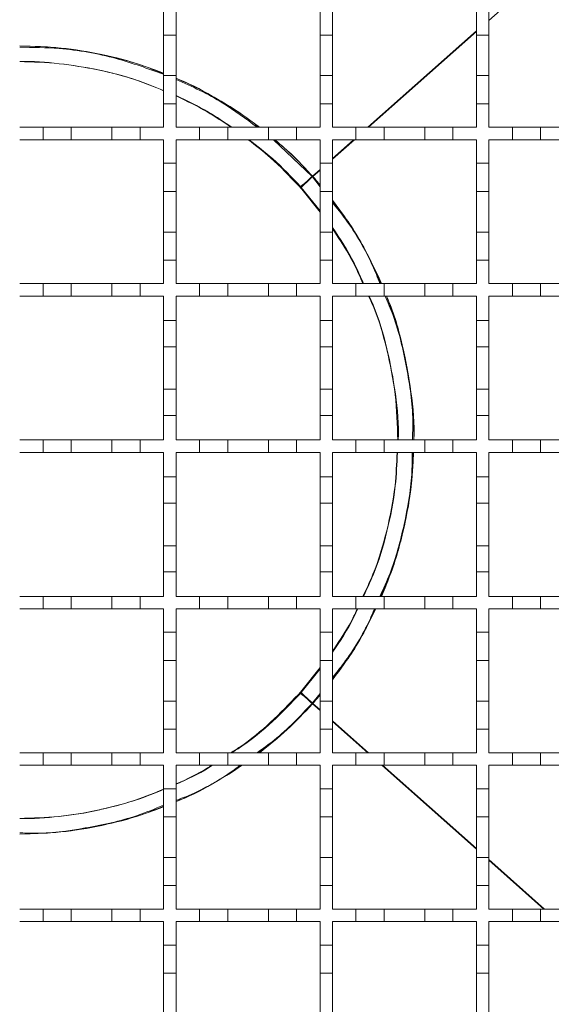
# Model space of a CAD drawing. Units: millimetres. Extents: x 457 to 1102, y 61 to 988.
# Drawn here: x 717 to 802, y 601 to 758 of the extents above; entities that cross this region are included whole.
import ezdxf

# ---------------------------------------------------------------- set-up
doc = ezdxf.new("R2010")
doc.units = ezdxf.units.MM
doc.header["$LTSCALE"] = 5
doc.linetypes.add('SLD-Durchgehend', pattern=[0])

msp = doc.modelspace()

# ---------------------------------------------------------------- linework, layer by layer
at = {"color": 1, "linetype": 'SLD-Durchgehend', "lineweight": 18}
for p, q in [((798.94, 763.92), (792.29, 758.01)), ((790.29, 756.34), (772.92, 740.92)), ((790.29, 756.24), (773.04, 740.92)), ((757.86, 738.92), (764.03, 733.03)), ((770.66, 738.92), (767.29, 735.92)), ((770.78, 738.92), (767.29, 735.82)), ((765.29, 734.15), (764.09, 733.09)), ((765.29, 734.04), (764.15, 733.03)), ((764.08, 732.97), (765.29, 731.42)), ((762.3, 731.3), (765.29, 727.54)), ((765.29, 654.31), (762.3, 650.54)), ((765.29, 650.41), (764.08, 648.87)), ((765.29, 647.69), (764.09, 648.75)), ((765.29, 647.8), (764.15, 648.81)), ((773.04, 640.92), (767.29, 646.02)), ((772.92, 640.92), (767.29, 645.92)), ((790.29, 625.5), (775.17, 638.92)), ((790.29, 625.6), (775.29, 638.92)), ((801.2, 615.92), (792.29, 623.83)), ((801.08, 615.92), (792.29, 623.72))]:
    msp.add_line(p, q, dxfattribs=at)
at = {"color": 7, "linetype": 'SLD-Durchgehend', "lineweight": 18}
for p, q in [((740.29, 755.67), (740.29, 760.17)), ((742.29, 760.17), (742.29, 755.67)), ((765.29, 755.67), (765.29, 760.17)), ((767.29, 760.17), (767.29, 755.67)), ((790.29, 755.67), (790.29, 760.17)), ((792.29, 760.17), (792.29, 755.67)), ((742.29, 755.67), (740.29, 755.67)), ((740.29, 755.67), (740.29, 749.17)), ((742.29, 749.17), (742.29, 755.67)), ((767.29, 755.67), (765.29, 755.67)), ((765.29, 755.67), (765.29, 749.17)), ((767.29, 749.17), (767.29, 755.67)), ((792.29, 755.67), (790.29, 755.67)), ((790.29, 755.67), (790.29, 749.17)), ((792.29, 749.17), (792.29, 755.67)), ((740.29, 749.17), (742.29, 749.17)), ((740.29, 744.67), (740.29, 749.17)), ((742.29, 749.17), (742.29, 744.67)), ((765.29, 749.17), (767.29, 749.17)), ((765.29, 744.67), (765.29, 749.17)), ((767.29, 749.17), (767.29, 744.67)), ((790.29, 749.17), (792.29, 749.17)), ((790.29, 744.67), (790.29, 749.17)), ((792.29, 749.17), (792.29, 744.67)), ((740.29, 744.67), (740.29, 740.92)), ((742.29, 744.67), (740.29, 744.67)), ((742.29, 740.92), (742.29, 744.67)), ((765.29, 744.67), (765.29, 740.92)), ((767.29, 744.67), (765.29, 744.67)), ((767.29, 740.92), (767.29, 744.67)), ((790.29, 744.67), (790.29, 740.92)), ((792.29, 744.67), (790.29, 744.67)), ((792.29, 740.92), (792.29, 744.67)), ((717.29, 740.92), (721.04, 740.92)), ((721.04, 738.92), (721.04, 740.92)), ((721.04, 740.92), (725.54, 740.92)), ((725.54, 740.92), (725.54, 738.92)), ((725.54, 740.92), (732.04, 740.92)), ((732.04, 738.92), (732.04, 740.92)), ((732.04, 740.92), (736.54, 740.92)), ((736.54, 740.92), (736.54, 738.92)), ((736.54, 740.92), (740.29, 740.92)), ((742.29, 740.92), (746.04, 740.92)), ((746.04, 738.92), (746.04, 740.92)), ((746.04, 740.92), (750.54, 740.92)), ((750.54, 740.92), (757.04, 740.92)), ((750.54, 740.92), (750.54, 738.92)), ((757.04, 738.92), (757.04, 740.92)), ((757.04, 740.92), (761.54, 740.92)), ((761.54, 740.92), (761.54, 738.92)), ((761.54, 740.92), (765.29, 740.92)), ((767.29, 740.92), (771.04, 740.92)), ((771.04, 738.92), (771.04, 740.92)), ((771.04, 740.92), (775.54, 740.92)), ((775.54, 740.92), (775.54, 738.92)), ((775.54, 740.92), (782.04, 740.92)), ((782.04, 738.92), (782.04, 740.92)), ((782.04, 740.92), (786.54, 740.92)), ((786.54, 740.92), (786.54, 738.92)), ((786.54, 740.92), (790.29, 740.92)), ((792.29, 740.92), (796.04, 740.92)), ((796.04, 738.92), (796.04, 740.92)), ((796.04, 740.92), (800.54, 740.92)), ((800.54, 740.92), (800.54, 738.92)), ((800.54, 740.92), (807.04, 740.92)), ((721.04, 738.92), (717.29, 738.92)), ((725.54, 738.92), (721.04, 738.92)), ((732.04, 738.92), (725.54, 738.92)), ((736.54, 738.92), (732.04, 738.92)), ((740.29, 738.92), (736.54, 738.92)), ((740.29, 738.92), (740.29, 735.17)), ((746.04, 738.92), (742.29, 738.92)), ((742.29, 735.17), (742.29, 738.92)), ((750.54, 738.92), (746.04, 738.92)), ((757.04, 738.92), (750.54, 738.92)), ((761.54, 738.92), (757.04, 738.92)), ((765.29, 738.92), (761.54, 738.92)), ((765.29, 738.92), (765.29, 735.17)), ((771.04, 738.92), (767.29, 738.92)), ((767.29, 735.17), (767.29, 738.92)), ((775.54, 738.92), (771.04, 738.92)), ((782.04, 738.92), (775.54, 738.92)), ((786.54, 738.92), (782.04, 738.92)), ((790.29, 738.92), (786.54, 738.92)), ((790.29, 738.92), (790.29, 735.17)), ((796.04, 738.92), (792.29, 738.92)), ((792.29, 735.17), (792.29, 738.92)), ((800.54, 738.92), (796.04, 738.92)), ((807.04, 738.92), (800.54, 738.92)), ((740.29, 735.17), (742.29, 735.17)), ((740.29, 730.67), (740.29, 735.17)), ((742.29, 735.17), (742.29, 730.67)), ((765.29, 735.17), (767.29, 735.17)), ((765.29, 730.67), (765.29, 735.17)), ((767.29, 735.17), (767.29, 730.67)), ((790.29, 735.17), (792.29, 735.17)), ((790.29, 730.67), (790.29, 735.17)), ((792.29, 735.17), (792.29, 730.67)), ((764.09, 733.09), (764.03, 733.03)), ((764.15, 733.03), (764.08, 732.97)), ((764.15, 733.03), (765.29, 731.59)), ((742.29, 730.67), (740.29, 730.67)), ((740.29, 730.67), (740.29, 724.17)), ((742.29, 724.17), (742.29, 730.67)), ((762.17, 731.45), (761.84, 731.59)), ((761.84, 731.59), (762.37, 731)), ((762.3, 731.3), (762.37, 731)), ((762.37, 731), (765.29, 727.33)), ((767.29, 730.67), (765.29, 730.67)), ((765.29, 730.67), (765.29, 724.17)), ((767.29, 724.17), (767.29, 730.67)), ((792.29, 730.67), (790.29, 730.67)), ((790.29, 730.67), (790.29, 724.17)), ((792.29, 724.17), (792.29, 730.67)), ((740.29, 724.17), (742.29, 724.17)), ((740.29, 719.67), (740.29, 724.17)), ((742.29, 724.17), (742.29, 719.67)), ((765.29, 724.17), (767.29, 724.17)), ((765.29, 719.67), (765.29, 724.17)), ((767.29, 724.17), (767.29, 719.67)), ((790.29, 724.17), (792.29, 724.17)), ((790.29, 719.67), (790.29, 724.17)), ((792.29, 724.17), (792.29, 719.67)), ((740.29, 719.67), (740.29, 715.92)), ((742.29, 719.67), (740.29, 719.67)), ((742.29, 715.92), (742.29, 719.67)), ((765.29, 719.67), (765.29, 715.92)), ((767.29, 719.67), (765.29, 719.67)), ((767.29, 715.92), (767.29, 719.67)), ((790.29, 719.67), (790.29, 715.92)), ((792.29, 719.67), (790.29, 719.67)), ((792.29, 715.92), (792.29, 719.67)), ((717.29, 715.92), (721.04, 715.92)), ((721.04, 713.92), (721.04, 715.92)), ((721.04, 715.92), (725.54, 715.92)), ((725.54, 715.92), (725.54, 713.92)), ((725.54, 715.92), (732.04, 715.92)), ((732.04, 713.92), (732.04, 715.92)), ((732.04, 715.92), (736.54, 715.92)), ((736.54, 715.92), (736.54, 713.92)), ((736.54, 715.92), (740.29, 715.92)), ((742.29, 715.92), (746.04, 715.92)), ((746.04, 713.92), (746.04, 715.92)), ((746.04, 715.92), (750.54, 715.92)), ((750.54, 715.92), (757.04, 715.92)), ((750.54, 715.92), (750.54, 713.92)), ((757.04, 713.92), (757.04, 715.92)), ((757.04, 715.92), (761.54, 715.92)), ((761.54, 715.92), (761.54, 713.92)), ((761.54, 715.92), (765.29, 715.92)), ((767.29, 715.92), (771.04, 715.92)), ((771.04, 713.92), (771.04, 715.92)), ((771.04, 715.92), (775.54, 715.92)), ((775.54, 715.92), (775.54, 713.92)), ((775.54, 715.92), (782.04, 715.92)), ((782.04, 713.92), (782.04, 715.92)), ((782.04, 715.92), (786.54, 715.92)), ((786.54, 715.92), (786.54, 713.92)), ((786.54, 715.92), (790.29, 715.92)), ((792.29, 715.92), (796.04, 715.92)), ((796.04, 713.92), (796.04, 715.92)), ((796.04, 715.92), (800.54, 715.92)), ((800.54, 715.92), (800.54, 713.92)), ((800.54, 715.92), (807.04, 715.92)), ((721.04, 713.92), (717.29, 713.92)), ((725.54, 713.92), (721.04, 713.92)), ((732.04, 713.92), (725.54, 713.92)), ((736.54, 713.92), (732.04, 713.92)), ((740.29, 713.92), (736.54, 713.92)), ((740.29, 713.92), (740.29, 710.02)), ((746.04, 713.92), (742.29, 713.92)), ((742.29, 710.02), (742.29, 713.92)), ((750.54, 713.92), (746.04, 713.92)), ((757.04, 713.92), (750.54, 713.92)), ((761.54, 713.92), (757.04, 713.92)), ((765.29, 713.92), (761.54, 713.92)), ((765.29, 713.92), (765.29, 710.02)), ((771.04, 713.92), (767.29, 713.92)), ((767.29, 710.02), (767.29, 713.92)), ((775.54, 713.92), (771.04, 713.92)), ((782.04, 713.92), (775.54, 713.92)), ((786.54, 713.92), (782.04, 713.92)), ((790.29, 713.92), (786.54, 713.92)), ((790.29, 713.92), (790.29, 710.02)), ((796.04, 713.92), (792.29, 713.92)), ((792.29, 710.02), (792.29, 713.92)), ((800.54, 713.92), (796.04, 713.92)), ((807.04, 713.92), (800.54, 713.92)), ((740.29, 710.02), (742.29, 710.02)), ((740.29, 705.82), (740.29, 710.02)), ((742.29, 710.02), (742.29, 705.82)), ((765.29, 710.02), (767.29, 710.02)), ((765.29, 705.82), (765.29, 710.02)), ((767.29, 710.02), (767.29, 705.82)), ((790.29, 710.02), (792.29, 710.02)), ((790.29, 705.82), (790.29, 710.02)), ((792.29, 710.02), (792.29, 705.82)), ((742.29, 705.82), (740.29, 705.82)), ((740.29, 705.82), (740.29, 699.02)), ((742.29, 699.02), (742.29, 705.82)), ((767.29, 705.82), (765.29, 705.82)), ((765.29, 705.82), (765.29, 699.02)), ((767.29, 699.02), (767.29, 705.82)), ((792.29, 705.82), (790.29, 705.82)), ((790.29, 705.82), (790.29, 699.02)), ((792.29, 699.02), (792.29, 705.82)), ((740.29, 699.02), (742.29, 699.02)), ((740.29, 694.82), (740.29, 699.02)), ((742.29, 699.02), (742.29, 694.82)), ((765.29, 699.02), (767.29, 699.02)), ((765.29, 694.82), (765.29, 699.02)), ((767.29, 699.02), (767.29, 694.82)), ((790.29, 699.02), (792.29, 699.02)), ((790.29, 694.82), (790.29, 699.02)), ((792.29, 699.02), (792.29, 694.82)), ((740.29, 694.82), (740.29, 690.92)), ((742.29, 694.82), (740.29, 694.82)), ((742.29, 690.92), (742.29, 694.82)), ((765.29, 694.82), (765.29, 690.92)), ((767.29, 694.82), (765.29, 694.82)), ((767.29, 690.92), (767.29, 694.82)), ((790.29, 694.82), (790.29, 690.92)), ((792.29, 694.82), (790.29, 694.82)), ((792.29, 690.92), (792.29, 694.82)), ((717.29, 690.92), (721.04, 690.92)), ((721.04, 688.92), (721.04, 690.92)), ((721.04, 690.92), (725.54, 690.92)), ((725.54, 690.92), (725.54, 688.92)), ((725.54, 690.92), (732.04, 690.92)), ((732.04, 688.92), (732.04, 690.92)), ((732.04, 690.92), (736.54, 690.92)), ((736.54, 690.92), (736.54, 688.92)), ((736.54, 690.92), (740.29, 690.92)), ((742.29, 690.92), (746.04, 690.92)), ((746.04, 688.92), (746.04, 690.92)), ((746.04, 690.92), (750.54, 690.92)), ((750.54, 690.92), (750.54, 688.92)), ((750.54, 690.92), (757.04, 690.92)), ((757.04, 688.92), (757.04, 690.92)), ((757.04, 690.92), (761.54, 690.92)), ((761.54, 690.92), (761.54, 688.92)), ((761.54, 690.92), (765.29, 690.92)), ((767.29, 690.92), (771.04, 690.92)), ((771.04, 688.92), (771.04, 690.92)), ((771.04, 690.92), (775.54, 690.92)), ((775.54, 690.92), (782.04, 690.92)), ((775.54, 690.92), (775.54, 688.92)), ((782.04, 688.92), (782.04, 690.92)), ((782.04, 690.92), (786.54, 690.92)), ((786.54, 690.92), (786.54, 688.92)), ((786.54, 690.92), (790.29, 690.92)), ((792.29, 690.92), (796.04, 690.92)), ((796.04, 688.92), (796.04, 690.92)), ((796.04, 690.92), (800.54, 690.92)), ((800.54, 690.92), (800.54, 688.92)), ((800.54, 690.92), (807.04, 690.92)), ((721.04, 688.92), (717.29, 688.92)), ((725.54, 688.92), (721.04, 688.92)), ((732.04, 688.92), (725.54, 688.92)), ((736.54, 688.92), (732.04, 688.92)), ((740.29, 688.92), (736.54, 688.92)), ((740.29, 688.92), (740.29, 685.02)), ((746.04, 688.92), (742.29, 688.92)), ((742.29, 685.02), (742.29, 688.92)), ((750.54, 688.92), (746.04, 688.92)), ((757.04, 688.92), (750.54, 688.92)), ((761.54, 688.92), (757.04, 688.92)), ((765.29, 688.92), (761.54, 688.92)), ((765.29, 688.92), (765.29, 685.02)), ((771.04, 688.92), (767.29, 688.92)), ((767.29, 685.02), (767.29, 688.92)), ((775.54, 688.92), (771.04, 688.92)), ((782.04, 688.92), (775.54, 688.92)), ((786.54, 688.92), (782.04, 688.92)), ((790.29, 688.92), (786.54, 688.92)), ((790.29, 688.92), (790.29, 685.02)), ((796.04, 688.92), (792.29, 688.92)), ((792.29, 685.02), (792.29, 688.92)), ((800.54, 688.92), (796.04, 688.92)), ((807.04, 688.92), (800.54, 688.92)), ((740.29, 685.02), (742.29, 685.02)), ((740.29, 680.82), (740.29, 685.02)), ((742.29, 685.02), (742.29, 680.82)), ((765.29, 685.02), (767.29, 685.02)), ((765.29, 680.82), (765.29, 685.02)), ((767.29, 685.02), (767.29, 680.82)), ((790.29, 685.02), (792.29, 685.02)), ((790.29, 680.82), (790.29, 685.02)), ((792.29, 685.02), (792.29, 680.82)), ((742.29, 680.82), (740.29, 680.82)), ((740.29, 680.82), (740.29, 674.02)), ((742.29, 674.02), (742.29, 680.82)), ((767.29, 680.82), (765.29, 680.82)), ((765.29, 680.82), (765.29, 674.02)), ((767.29, 674.02), (767.29, 680.82)), ((792.29, 680.82), (790.29, 680.82)), ((790.29, 680.82), (790.29, 674.02)), ((792.29, 674.02), (792.29, 680.82)), ((740.29, 669.82), (740.29, 674.02)), ((740.29, 674.02), (742.29, 674.02)), ((742.29, 674.02), (742.29, 669.82)), ((765.29, 669.82), (765.29, 674.02)), ((765.29, 674.02), (767.29, 674.02)), ((767.29, 674.02), (767.29, 669.82)), ((790.29, 669.82), (790.29, 674.02)), ((790.29, 674.02), (792.29, 674.02)), ((792.29, 674.02), (792.29, 669.82)), ((740.29, 669.82), (740.29, 665.92)), ((742.29, 669.82), (740.29, 669.82)), ((742.29, 665.92), (742.29, 669.82)), ((765.29, 669.82), (765.29, 665.92)), ((767.29, 669.82), (765.29, 669.82)), ((767.29, 665.92), (767.29, 669.82)), ((790.29, 669.82), (790.29, 665.92)), ((792.29, 669.82), (790.29, 669.82)), ((792.29, 665.92), (792.29, 669.82)), ((717.29, 665.92), (721.04, 665.92)), ((721.04, 663.92), (721.04, 665.92)), ((721.04, 665.92), (725.54, 665.92)), ((725.54, 665.92), (725.54, 663.92)), ((725.54, 665.92), (732.04, 665.92)), ((732.04, 663.92), (732.04, 665.92)), ((732.04, 665.92), (736.54, 665.92)), ((736.54, 665.92), (736.54, 663.92)), ((736.54, 665.92), (740.29, 665.92)), ((742.29, 665.92), (746.04, 665.92)), ((746.04, 663.92), (746.04, 665.92)), ((746.04, 665.92), (750.54, 665.92)), ((750.54, 665.92), (750.54, 663.92)), ((750.54, 665.92), (757.04, 665.92)), ((757.04, 663.92), (757.04, 665.92)), ((757.04, 665.92), (761.54, 665.92)), ((761.54, 665.92), (761.54, 663.92)), ((761.54, 665.92), (765.29, 665.92)), ((767.29, 665.92), (771.04, 665.92)), ((771.04, 663.92), (771.04, 665.92)), ((771.04, 665.92), (775.54, 665.92)), ((775.54, 665.92), (775.54, 663.92)), ((775.54, 665.92), (782.04, 665.92)), ((782.04, 663.92), (782.04, 665.92)), ((782.04, 665.92), (786.54, 665.92)), ((786.54, 665.92), (786.54, 663.92)), ((786.54, 665.92), (790.29, 665.92)), ((792.29, 665.92), (796.04, 665.92)), ((796.04, 663.92), (796.04, 665.92)), ((796.04, 665.92), (800.54, 665.92)), ((800.54, 665.92), (800.54, 663.92)), ((800.54, 665.92), (807.04, 665.92)), ((721.04, 663.92), (717.29, 663.92)), ((725.54, 663.92), (721.04, 663.92)), ((732.04, 663.92), (725.54, 663.92)), ((736.54, 663.92), (732.04, 663.92)), ((740.29, 663.92), (736.54, 663.92)), ((740.29, 663.92), (740.29, 660.17)), ((746.04, 663.92), (742.29, 663.92)), ((742.29, 660.17), (742.29, 663.92)), ((750.54, 663.92), (746.04, 663.92)), ((757.04, 663.92), (750.54, 663.92)), ((761.54, 663.92), (757.04, 663.92)), ((765.29, 663.92), (761.54, 663.92)), ((765.29, 663.92), (765.29, 660.17)), ((771.04, 663.92), (767.29, 663.92)), ((767.29, 660.17), (767.29, 663.92)), ((775.54, 663.92), (771.04, 663.92)), ((782.04, 663.92), (775.54, 663.92)), ((786.54, 663.92), (782.04, 663.92)), ((790.29, 663.92), (786.54, 663.92)), ((790.29, 663.92), (790.29, 660.17)), ((796.04, 663.92), (792.29, 663.92)), ((792.29, 660.17), (792.29, 663.92)), ((800.54, 663.92), (796.04, 663.92)), ((807.04, 663.92), (800.54, 663.92)), ((740.29, 660.17), (742.29, 660.17)), ((740.29, 655.67), (740.29, 660.17)), ((742.29, 660.17), (742.29, 655.67)), ((765.29, 660.17), (767.29, 660.17)), ((765.29, 655.67), (765.29, 660.17)), ((767.29, 660.17), (767.29, 655.67)), ((790.29, 660.17), (792.29, 660.17)), ((790.29, 655.67), (790.29, 660.17)), ((792.29, 660.17), (792.29, 655.67)), ((742.29, 655.67), (740.29, 655.67)), ((740.29, 655.67), (740.29, 649.17)), ((742.29, 649.17), (742.29, 655.67)), ((767.29, 655.67), (765.29, 655.67)), ((765.29, 655.67), (765.29, 649.17)), ((767.29, 649.17), (767.29, 655.67)), ((792.29, 655.67), (790.29, 655.67)), ((790.29, 655.67), (790.29, 649.17)), ((792.29, 649.17), (792.29, 655.67)), ((765.29, 654.52), (762.37, 650.84)), ((762.37, 650.84), (761.84, 650.25)), ((762.17, 650.4), (761.84, 650.25)), ((762.3, 650.54), (762.37, 650.84)), ((765.29, 650.25), (764.15, 648.81)), ((740.29, 644.67), (740.29, 649.17)), ((740.29, 649.17), (742.29, 649.17)), ((742.29, 649.17), (742.29, 644.67)), ((764.09, 648.75), (764.03, 648.81)), ((764.15, 648.81), (764.08, 648.87)), ((765.29, 644.67), (765.29, 649.17)), ((765.29, 649.17), (767.29, 649.17)), ((767.29, 649.17), (767.29, 644.67)), ((790.29, 644.67), (790.29, 649.17)), ((790.29, 649.17), (792.29, 649.17)), ((792.29, 649.17), (792.29, 644.67)), ((740.29, 644.67), (740.29, 640.92)), ((742.29, 644.67), (740.29, 644.67)), ((742.29, 640.92), (742.29, 644.67)), ((765.29, 644.67), (765.29, 640.92)), ((767.29, 644.67), (765.29, 644.67)), ((767.29, 640.92), (767.29, 644.67)), ((790.29, 644.67), (790.29, 640.92)), ((792.29, 644.67), (790.29, 644.67)), ((792.29, 640.92), (792.29, 644.67)), ((717.29, 640.92), (721.04, 640.92)), ((721.04, 638.92), (721.04, 640.92)), ((721.04, 640.92), (725.54, 640.92)), ((725.54, 640.92), (725.54, 638.92)), ((725.54, 640.92), (732.04, 640.92)), ((732.04, 638.92), (732.04, 640.92)), ((732.04, 640.92), (736.54, 640.92)), ((736.54, 640.92), (736.54, 638.92)), ((736.54, 640.92), (740.29, 640.92)), ((742.29, 640.92), (746.04, 640.92)), ((746.04, 638.92), (746.04, 640.92)), ((746.04, 640.92), (750.54, 640.92)), ((750.54, 640.92), (750.54, 638.92)), ((750.54, 640.92), (757.04, 640.92)), ((757.04, 638.92), (757.04, 640.92)), ((757.04, 640.92), (761.54, 640.92)), ((761.54, 640.92), (761.54, 638.92)), ((761.54, 640.92), (765.29, 640.92)), ((767.29, 640.92), (771.04, 640.92)), ((771.04, 638.92), (771.04, 640.92)), ((771.04, 640.92), (775.54, 640.92)), ((775.54, 640.92), (775.54, 638.92)), ((775.54, 640.92), (782.04, 640.92)), ((782.04, 638.92), (782.04, 640.92)), ((782.04, 640.92), (786.54, 640.92)), ((786.54, 640.92), (786.54, 638.92)), ((786.54, 640.92), (790.29, 640.92)), ((792.29, 640.92), (796.04, 640.92)), ((796.04, 638.92), (796.04, 640.92)), ((796.04, 640.92), (800.54, 640.92)), ((800.54, 640.92), (800.54, 638.92)), ((800.54, 640.92), (807.04, 640.92)), ((721.04, 638.92), (717.29, 638.92)), ((725.54, 638.92), (721.04, 638.92)), ((732.04, 638.92), (725.54, 638.92)), ((736.54, 638.92), (732.04, 638.92)), ((740.29, 638.92), (736.54, 638.92)), ((740.29, 638.92), (740.29, 635.17)), ((746.04, 638.92), (742.29, 638.92)), ((742.29, 635.17), (742.29, 638.92)), ((750.54, 638.92), (746.04, 638.92)), ((757.04, 638.92), (750.54, 638.92)), ((761.54, 638.92), (757.04, 638.92)), ((765.29, 638.92), (761.54, 638.92)), ((765.29, 638.92), (765.29, 635.17)), ((771.04, 638.92), (767.29, 638.92)), ((767.29, 635.17), (767.29, 638.92)), ((775.54, 638.92), (771.04, 638.92)), ((782.04, 638.92), (775.54, 638.92)), ((786.54, 638.92), (782.04, 638.92)), ((790.29, 638.92), (786.54, 638.92)), ((790.29, 638.92), (790.29, 635.17)), ((796.04, 638.92), (792.29, 638.92)), ((792.29, 635.17), (792.29, 638.92)), ((800.54, 638.92), (796.04, 638.92)), ((807.04, 638.92), (800.54, 638.92)), ((740.29, 635.17), (742.29, 635.17)), ((740.29, 630.67), (740.29, 635.17)), ((742.29, 635.17), (742.29, 630.67)), ((765.29, 635.17), (767.29, 635.17)), ((765.29, 630.67), (765.29, 635.17)), ((767.29, 635.17), (767.29, 630.67)), ((790.29, 635.17), (792.29, 635.17)), ((790.29, 630.67), (790.29, 635.17)), ((792.29, 635.17), (792.29, 630.67)), ((742.29, 630.67), (740.29, 630.67)), ((740.29, 630.67), (740.29, 624.17)), ((742.29, 624.17), (742.29, 630.67)), ((767.29, 630.67), (765.29, 630.67)), ((765.29, 630.67), (765.29, 624.17)), ((767.29, 624.17), (767.29, 630.67)), ((792.29, 630.67), (790.29, 630.67)), ((790.29, 630.67), (790.29, 624.17)), ((792.29, 624.17), (792.29, 630.67)), ((740.29, 619.67), (740.29, 624.17)), ((740.29, 624.17), (742.29, 624.17)), ((742.29, 624.17), (742.29, 619.67)), ((765.29, 619.67), (765.29, 624.17)), ((765.29, 624.17), (767.29, 624.17)), ((767.29, 624.17), (767.29, 619.67)), ((790.29, 619.67), (790.29, 624.17)), ((790.29, 624.17), (792.29, 624.17)), ((792.29, 624.17), (792.29, 619.67)), ((740.29, 619.67), (740.29, 615.92)), ((742.29, 619.67), (740.29, 619.67)), ((742.29, 615.92), (742.29, 619.67)), ((765.29, 619.67), (765.29, 615.92)), ((767.29, 619.67), (765.29, 619.67)), ((767.29, 615.92), (767.29, 619.67)), ((790.29, 619.67), (790.29, 615.92)), ((792.29, 619.67), (790.29, 619.67)), ((792.29, 615.92), (792.29, 619.67)), ((717.29, 615.92), (721.04, 615.92)), ((721.04, 613.92), (721.04, 615.92)), ((721.04, 615.92), (725.54, 615.92)), ((725.54, 615.92), (725.54, 613.92)), ((725.54, 615.92), (732.04, 615.92)), ((732.04, 613.92), (732.04, 615.92)), ((732.04, 615.92), (736.54, 615.92)), ((736.54, 615.92), (736.54, 613.92)), ((736.54, 615.92), (740.29, 615.92)), ((742.29, 615.92), (746.04, 615.92)), ((746.04, 613.92), (746.04, 615.92)), ((746.04, 615.92), (750.54, 615.92)), ((750.54, 615.92), (750.54, 613.92)), ((750.54, 615.92), (757.04, 615.92)), ((757.04, 613.92), (757.04, 615.92)), ((757.04, 615.92), (761.54, 615.92)), ((761.54, 615.92), (761.54, 613.92)), ((761.54, 615.92), (765.29, 615.92)), ((767.29, 615.92), (771.04, 615.92)), ((771.04, 613.92), (771.04, 615.92)), ((771.04, 615.92), (775.54, 615.92)), ((775.54, 615.92), (775.54, 613.92)), ((775.54, 615.92), (782.04, 615.92)), ((782.04, 613.92), (782.04, 615.92)), ((782.04, 615.92), (786.54, 615.92)), ((786.54, 615.92), (786.54, 613.92)), ((786.54, 615.92), (790.29, 615.92)), ((792.29, 615.92), (796.04, 615.92)), ((796.04, 613.92), (796.04, 615.92)), ((796.04, 615.92), (800.54, 615.92)), ((800.54, 615.92), (800.54, 613.92)), ((800.54, 615.92), (807.04, 615.92)), ((721.04, 613.92), (717.29, 613.92)), ((725.54, 613.92), (721.04, 613.92)), ((732.04, 613.92), (725.54, 613.92)), ((736.54, 613.92), (732.04, 613.92)), ((740.29, 613.92), (736.54, 613.92)), ((740.29, 613.92), (740.29, 610.17)), ((746.04, 613.92), (742.29, 613.92)), ((742.29, 610.17), (742.29, 613.92)), ((750.54, 613.92), (746.04, 613.92)), ((757.04, 613.92), (750.54, 613.92)), ((761.54, 613.92), (757.04, 613.92)), ((765.29, 613.92), (761.54, 613.92)), ((765.29, 613.92), (765.29, 610.17)), ((771.04, 613.92), (767.29, 613.92)), ((767.29, 610.17), (767.29, 613.92)), ((775.54, 613.92), (771.04, 613.92)), ((782.04, 613.92), (775.54, 613.92)), ((786.54, 613.92), (782.04, 613.92)), ((790.29, 613.92), (786.54, 613.92)), ((790.29, 613.92), (790.29, 610.17)), ((796.04, 613.92), (792.29, 613.92)), ((792.29, 610.17), (792.29, 613.92)), ((800.54, 613.92), (796.04, 613.92)), ((807.04, 613.92), (800.54, 613.92)), ((740.29, 610.17), (742.29, 610.17)), ((740.29, 605.67), (740.29, 610.17)), ((742.29, 610.17), (742.29, 605.67)), ((765.29, 610.17), (767.29, 610.17)), ((765.29, 605.67), (765.29, 610.17)), ((767.29, 610.17), (767.29, 605.67)), ((790.29, 610.17), (792.29, 610.17)), ((790.29, 605.67), (790.29, 610.17)), ((792.29, 610.17), (792.29, 605.67)), ((742.29, 605.67), (740.29, 605.67)), ((740.29, 605.67), (740.29, 599.17)), ((742.29, 599.17), (742.29, 605.67)), ((767.29, 605.67), (765.29, 605.67)), ((765.29, 605.67), (765.29, 599.17)), ((767.29, 599.17), (767.29, 605.67)), ((792.29, 605.67), (790.29, 605.67)), ((790.29, 605.67), (790.29, 599.17)), ((792.29, 599.17), (792.29, 605.67))]:
    msp.add_line(p, q, dxfattribs=at)
for start, end in [(68.5875, 90), (52.528, 66.6201), (42.016, 49.6324), (40.3676, 41.9437), (23.3799, 37.472), (0, 21.4125), (336.6201, 358.1808), (322.528, 334.6231), (307.472, 317.984), (318.0563, 319.6324), (293.3799, 304.3713), (270, 291.4125)]:
    msp.add_arc((717.29, 690.92), 63, start, end, dxfattribs=at)
for points, knots in [([(717.29, 753.92), (719.49, 753.86), (723.89, 753.73), (730.4, 752.63), (735.9, 751.25), (739.12, 749.95), (740.29, 749.48)], [0, 0, 0, 0, 0.279732, 0.559448, 0.839203, 1, 1, 1, 1]), ([(717.29, 751.42), (717.29, 751.42), (719.39, 751.52), (723.59, 751.14), (729.79, 750.21), (735.4, 748.76), (738.82, 747.37), (740.29, 746.77)], [0, 0, 0, 0, 0.000868, 0.266949, 0.532384, 0.798156, 1, 1, 1, 1]), ([(717.29, 751.42), (719.4, 751.36), (723.62, 751.25), (727.77, 750.48), (729.84, 750.1)], [0, 0, 0, 0, 0.4999715, 1, 1, 1, 1]), ([(742.29, 748.71), (742.49, 748.64), (744.76, 747.78), (748.8, 745.51), (753.02, 742.98), (755.11, 741.25), (755.51, 740.92)], [0, 0, 0, 0, 0.042878, 0.471072, 0.899228, 1, 1, 1, 1]), ([(742.29, 745.92), (743.98, 745.12), (747.02, 743.67), (749.81, 741.77), (751.05, 740.92)], [0, 0, 0, 0, 0.5535597, 1, 1, 1, 1]), ([(753.81, 738.92), (755.03, 737.98), (757.91, 735.76), (760.4, 733.12), (761.84, 731.59)], [0, 0, 0, 0, 0.423076, 1, 1, 1, 1]), ([(757.99, 738.92), (758.47, 738.54), (760.69, 736.79), (762.6, 734.71), (764.09, 733.09)], [0, 0, 0, 0, 0.220207, 1, 1, 1, 1]), ([(764.03, 733.03), (763.55, 732.6), (763.08, 732.18), (762.4, 731.6), (762.19, 731.44), (762.17, 731.45)], [0, 0, 0, 0, 0.5, 0.5, 1, 1, 1, 1]), ([(764.08, 732.97), (763.6, 732.54), (763.14, 732.11), (762.49, 731.5), (762.3, 731.31), (762.3, 731.3)], [0, 0, 0, 0, 0.5, 0.5, 1, 1, 1, 1]), ([(767.29, 729.08), (767.84, 728.4), (770.01, 725.73), (772.66, 721.32), (774.34, 717.45), (775, 715.92)], [0, 0, 0, 0, 0.172077, 0.674046, 1, 1, 1, 1]), ([(767.29, 724.67), (768.51, 722.83), (770.38, 720.05), (771.7, 716.97), (772.15, 715.92)], [0, 0, 0, 0, 0.658264, 1, 1, 1, 1]), ([(773.06, 713.92), (773.3, 713.41), (774.57, 710.68), (776.05, 705.41), (777.49, 698.23), (777.65, 693.36), (777.73, 690.92)], [0, 0, 0, 0, 0.071982, 0.381659, 0.691073, 1, 1, 1, 1]), ([(775.91, 713.92), (775.98, 713.77), (777.11, 711.29), (778.53, 706.15), (779.92, 698.62), (780.44, 693.48), (780.29, 690.92), (780.29, 690.92)], [0, 0, 0, 0, 0.021105, 0.347429, 0.673687, 0.999934, 1, 1, 1, 1]), ([(777.61, 688.92), (777.54, 687.15), (777.37, 682.93), (776.05, 676.39), (774.32, 670.45), (772.7, 667.09), (772.15, 665.92)], [0, 0, 0, 0, 0.22348, 0.530568, 0.83724, 1, 1, 1, 1]), ([(780.16, 688.92), (780.09, 687.03), (779.92, 682.57), (778.52, 675.68), (776.86, 669.86), (775.38, 666.73), (775, 665.92)], [0, 0, 0, 0, 0.239178, 0.562833, 0.886433, 1, 1, 1, 1]), ([(774.09, 663.92), (773.71, 663.07), (772.3, 659.88), (770.01, 656.12), (767.84, 653.45), (767.29, 652.77)], [0, 0, 0, 0, 0.212847, 0.799335, 1, 1, 1, 1]), ([(771.18, 663.8), (771.03, 663.46), (769.99, 661.12), (768.53, 659), (767.29, 657.18)], [0, 0, 0, 0, 0.143397, 1, 1, 1, 1]), ([(761.84, 650.25), (760.38, 648.74), (757.48, 645.73), (753.81, 642.66), (751.56, 641.23), (751.07, 640.92)], [0, 0, 0, 0, 0.4399871, 0.8797047, 1, 1, 1, 1]), ([(764.03, 648.81), (763.55, 649.24), (763.08, 649.66), (762.4, 650.24), (762.19, 650.4), (762.17, 650.4)], [0, 0, 0, 0, 0.5, 0.5, 1, 1, 1, 1]), ([(764.08, 648.87), (763.6, 649.3), (763.14, 649.73), (762.49, 650.34), (762.3, 650.53), (762.3, 650.54)], [0, 0, 0, 0, 0.5, 0.5, 1, 1, 1, 1]), ([(764.09, 648.75), (762.58, 647.15), (759.92, 644.32), (756.85, 641.95), (755.51, 640.92)], [0, 0, 0, 0, 0.566718, 1, 1, 1, 1]), ([(752.73, 638.92), (751.43, 638.05), (748.3, 635.95), (744.75, 634.06), (742.49, 633.2), (742.29, 633.13)], [0, 0, 0, 0, 0.393873, 0.944821, 1, 1, 1, 1]), ([(747.99, 638.92), (747.74, 638.76), (745.94, 637.58), (743.98, 636.69), (742.29, 635.92)], [0, 0, 0, 0, 0.138109, 1, 1, 1, 1]), ([(740.29, 635.08), (738.79, 634.47), (735.36, 633.08), (729.73, 631.63), (723.54, 630.6), (719.37, 630.48), (717.29, 630.42)], [0, 0, 0, 0, 0.204838, 0.470437, 0.735446, 1, 1, 1, 1]), ([(740.29, 632.36), (739.12, 631.89), (735.9, 630.59), (730.4, 629.21), (723.89, 628.11), (719.49, 627.98), (717.29, 627.92)], [0, 0, 0, 0, 0.16084, 0.440552, 0.720289, 1, 1, 1, 1]), ([(730.9, 632.02), (730.55, 631.92), (728.17, 631.26), (723.61, 630.73), (719.39, 630.31), (717.29, 630.42), (717.29, 630.42)], [0, 0, 0, 0, 0.079741, 0.53975, 0.999807, 1, 1, 1, 1])]:
    msp.add_open_spline(points, degree=3, knots=knots, dxfattribs=at)
at = {"color": 1, "linetype": 'SLD-Durchgehend', "lineweight": 18}
for points, knots in [([(717.29, 753.72), (719.39, 753.69), (724.59, 753.63), (732.38, 752.25), (737.79, 750.29), (740.29, 749.39)], [0, 0, 0, 0, 0.26811, 0.661461, 1, 1, 1, 1]), ([(729.84, 750.1), (731.9, 749.61), (735.46, 748.78), (738.85, 747.39), (740.29, 746.8)], [0, 0, 0, 0, 0.5761879, 1, 1, 1, 1]), ([(742.29, 748.58), (744.84, 747.42), (749.43, 745.32), (753.44, 742.27), (755.23, 740.92)], [0, 0, 0, 0, 0.556446, 1, 1, 1, 1]), ([(742.29, 745.98), (744.05, 745.15), (747.14, 743.68), (749.97, 741.75), (751.19, 740.92)], [0, 0, 0, 0, 0.568381, 1, 1, 1, 1]), ([(753.97, 738.92), (755.24, 737.94), (758.17, 735.68), (760.72, 732.98), (762.17, 731.45)], [0, 0, 0, 0, 0.430865, 1, 1, 1, 1]), ([(767.29, 728.87), (768, 727.99), (770.5, 724.88), (773.06, 720.5), (774.49, 716.88), (774.87, 715.92)], [0, 0, 0, 0, 0.224555, 0.794842, 1, 1, 1, 1]), ([(767.29, 724.87), (768.51, 723.04), (770.41, 720.19), (771.76, 717.04), (772.24, 715.92)], [0, 0, 0, 0, 0.643367, 1, 1, 1, 1]), ([(773.15, 713.92), (773.36, 713.46), (774.61, 710.78), (776.11, 705.53), (777.43, 698.3), (777.93, 693.37), (777.78, 690.92), (777.78, 690.92)], [0, 0, 0, 0, 0.06419, 0.376153, 0.688051, 0.999937, 1, 1, 1, 1]), ([(775.69, 713.92), (776.13, 712.9), (777.71, 709.24), (779.22, 702.54), (780.24, 695.83), (780.1, 691.94), (780.06, 690.92)], [0, 0, 0, 0, 0.1415108, 0.5056952, 0.8698037, 1, 1, 1, 1]), ([(777.66, 688.92), (777.59, 687.13), (777.42, 682.89), (776.09, 676.3), (774.36, 670.37), (772.77, 667.04), (772.24, 665.92)], [0, 0, 0, 0, 0.225188, 0.534598, 0.843956, 1, 1, 1, 1]), ([(780.02, 688.92), (780.02, 687.75), (780.01, 683.87), (778.82, 677.37), (777.12, 670.82), (775.43, 667.14), (774.87, 665.92)], [0, 0, 0, 0, 0.148166, 0.489275, 0.830321, 1, 1, 1, 1]), ([(774, 663.92), (773.75, 663.34), (772.45, 660.28), (770.2, 656.56), (767.9, 653.7), (767.29, 652.95)], [0, 0, 0, 0, 0.146384, 0.774235, 1, 1, 1, 1]), ([(771.33, 663.92), (771.13, 663.48), (770.04, 661.03), (768.53, 658.8), (767.29, 656.98)], [0, 0, 0, 0, 0.180801, 1, 1, 1, 1]), ([(762.17, 650.4), (760.71, 648.88), (757.78, 645.85), (754.05, 642.72), (751.74, 641.26), (751.21, 640.92)], [0, 0, 0, 0, 0.435172, 0.870285, 1, 1, 1, 1]), ([(764.03, 648.81), (762.1, 646.76), (759.39, 643.87), (756.17, 641.58), (755.24, 640.92)], [0, 0, 0, 0, 0.712109, 1, 1, 1, 1]), ([(752.54, 638.92), (752.1, 638.59), (749.41, 636.57), (745.94, 634.67), (742.8, 633.49), (742.29, 633.29)], [0, 0, 0, 0, 0.140984, 0.859505, 1, 1, 1, 1]), ([(748.12, 638.92), (747.91, 638.78), (746.07, 637.58), (744.07, 636.67), (742.29, 635.87)], [0, 0, 0, 0, 0.115327, 1, 1, 1, 1]), ([(740.35, 635.07), (738.89, 634.47), (735.82, 633.2), (732.6, 632.43), (730.9, 632.02)], [0, 0, 0, 0, 0.474247, 1, 1, 1, 1]), ([(740.29, 632.52), (738.86, 631.93), (734.83, 630.28), (727.8, 628.79), (721.5, 627.92), (717.99, 628.09), (717.29, 628.12)], [0, 0, 0, 0, 0.196439, 0.553507, 0.910509, 1, 1, 1, 1])]:
    msp.add_open_spline(points, degree=3, knots=knots, dxfattribs=at)
at = {"color": 7, "linetype": 'SLD-Durchgehend', "lineweight": 18}
for points in [[(764.03, 733.03), (764.04, 733.01), (764.06, 732.99), (764.08, 732.97)], [(764.09, 733.09), (764.11, 733.07), (764.13, 733.05), (764.15, 733.03)], [(764.09, 733.09), (764.11, 733.07), (764.13, 733.05), (764.15, 733.03)], [(762.17, 731.45), (762.21, 731.4), (762.26, 731.35), (762.3, 731.3)], [(762.3, 650.54), (762.26, 650.49), (762.21, 650.44), (762.17, 650.4)], [(764.08, 648.87), (764.06, 648.85), (764.04, 648.83), (764.03, 648.81)], [(764.15, 648.81), (764.13, 648.79), (764.11, 648.77), (764.09, 648.75)], [(764.15, 648.81), (764.13, 648.79), (764.11, 648.77), (764.09, 648.75)]]:
    msp.add_open_spline(points, degree=3, dxfattribs=at)

doc.saveas('drawing.dxf')
